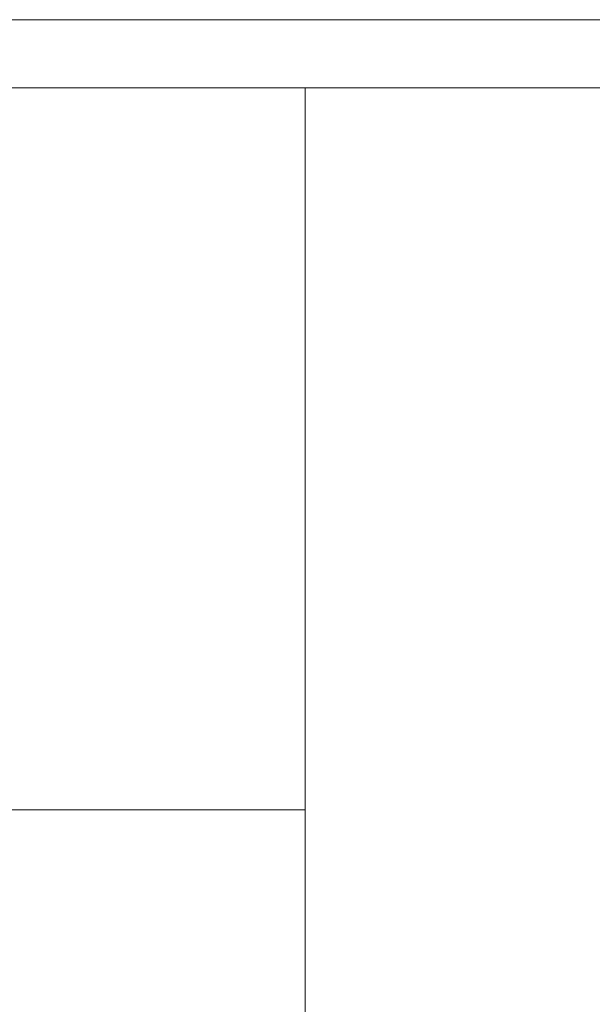
# Model space of a CAD drawing. Extents: x 554417 to 582915, y 73058 to 83736.
# Drawn here: x 556863 to 558192, y 81451 to 83736 of the extents above; entities that cross this region are included whole.
import ezdxf

# ---------------------------------------------------------------- set-up
doc = ezdxf.new("R2010")
doc.units = 0
doc.header["$MEASUREMENT"] = 0
doc.layers.get('0').update_dxf_attribs({"linetype": 'CONTINUOUS'})

msp = doc.modelspace()

# ---------------------------------------------------------------- linework, layer by layer
at = {"color": 0, "lineweight": 9}
for p, q in [((554417.1, 83735.9), (569518.1, 83735.9)), ((554417.1, 83735.9), (569518.1, 83735.9)), ((554417.1, 83735.9), (569518.1, 83735.9)), ((554576, 83577.4), (569359.6, 83577.4)), ((554576, 83577.4), (569359.6, 83577.4)), ((554576, 83577.4), (569359.6, 83577.4)), ((557525.5, 83577.4), (557525.5, 73216.6)), ((557271.3, 81902.1), (554576, 81902.1)), ((557271.3, 81902.1), (554576, 81902.1)), ((557525.5, 81902.1), (554576, 81902.1))]:
    msp.add_line(p, q, dxfattribs=at)

doc.saveas('drawing.dxf')
